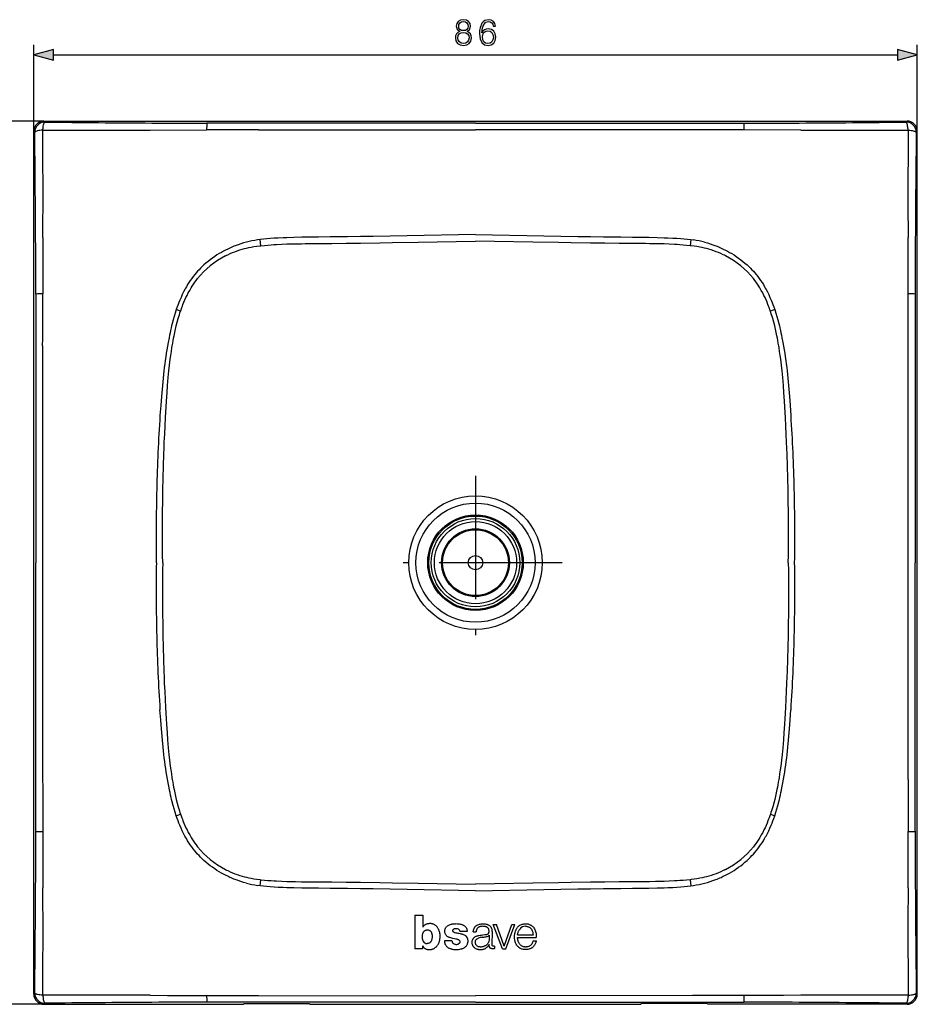
# Model space of a CAD drawing. Extents: x 0 to 420, y 0 to 297.
# Drawn here: x 49 to 136, y 93 to 189 of the extents above; entities that cross this region are included whole.
import ezdxf

# ---------------------------------------------------------------- set-up
doc = ezdxf.new("R2010")
doc.units = 0
doc.linetypes.add('DASHDOT', pattern=[18.5, 12, -3, 0.5, -3])
doc.layers.get('0').update_dxf_attribs({"linetype": 'CONTINUOUS'})

msp = doc.modelspace()

# ---------------------------------------------------------------- linework, layer by layer
at = {"color": 7}
for p, q in [((50.137638, 178.287842), (50.137638, 186.721985)), ((136.132401, 178.287842), (136.132401, 186.721985)), ((52.069489, 185.721985), (134.200546, 185.721985)), ((51.136269, 179.286469), (41.504322, 179.286469)), ((51.136269, 179.286469), (135.133774, 179.286469)), ((51.136269, 179.286469), (51.235298, 179.187439)), ((135.133774, 179.286469), (135.034744, 179.187439)), ((61.480377, 178.404083), (66.970963, 178.432251)), ((72.134697, 179.079727), (66.979523, 179.080536)), ((93.135017, 179.078033), (72.134697, 179.079727)), ((93.135017, 179.078049), (114.135338, 179.079803)), ((114.135338, 179.079803), (119.290436, 179.080811)), ((124.789658, 178.404083), (119.299072, 178.432251)), ((50.236668, 178.188812), (50.137638, 178.287842)), ((50.137638, 94.290344), (50.137638, 178.287842)), ((136.033371, 178.188812), (136.132401, 178.287842)), ((136.132401, 94.290344), (136.132401, 178.287842)), ((72.182465, 167.74884), (71.933899, 167.714447)), ((72.159096, 167.141907), (72.247482, 167.151672)), ((72.247482, 167.151642), (72.182549, 167.748199)), ((79.023422, 167.364975), (79.147827, 167.366333)), ((107.246613, 167.364975), (107.122208, 167.366333)), ((114.087486, 167.748199), (114.022552, 167.151642)), ((114.110939, 167.141907), (114.022552, 167.151672)), ((114.08757, 167.74884), (114.336136, 167.714447)), ((65.959976, 164.512878), (65.809219, 164.332932)), ((120.310059, 164.512878), (120.460815, 164.332932)), ((50.343761, 162.445007), (50.344624, 157.289734)), ((135.92627, 162.445007), (135.925415, 157.289734)), ((64.100876, 161.188751), (64.011276, 160.930054)), ((122.169159, 161.188751), (122.258759, 160.930054)), ((64.434723, 160.787262), (64.011131, 160.930084)), ((64.434746, 160.787262), (64.44725, 160.824036)), ((121.835297, 160.787262), (121.822784, 160.824036)), ((122.258911, 160.930084), (121.835312, 160.787262)), ((50.344624, 157.289734), (50.345959, 136.289093)), ((63.593758, 157.226715), (63.621799, 157.397583)), ((122.676285, 157.226715), (122.648239, 157.397583)), ((135.925415, 157.289734), (135.924072, 136.289093)), ((50.344711, 115.288467), (50.345963, 136.289093)), ((135.925323, 115.288467), (135.924072, 136.289093)), ((50.343948, 110.133133), (50.344711, 115.288467)), ((63.593758, 115.351479), (63.621799, 115.180611)), ((122.676285, 115.351479), (122.648239, 115.180611)), ((135.926086, 110.133133), (135.925323, 115.288467)), ((64.011131, 111.648102), (64.434723, 111.790939)), ((64.100876, 111.38945), (64.011276, 111.648148)), ((64.434746, 111.790939), (64.44725, 111.754158)), ((121.835297, 111.790939), (121.822784, 111.754158)), ((121.835312, 111.790939), (122.258911, 111.648102)), ((122.169159, 111.38945), (122.258759, 111.648148)), ((65.959976, 108.065323), (65.809219, 108.245262)), ((120.310059, 108.065323), (120.460815, 108.245262)), ((72.182465, 104.829346), (71.933899, 104.863739)), ((72.159096, 105.436287), (72.247482, 105.426529)), ((72.182549, 104.830002), (72.247482, 105.426559)), ((79.023422, 105.213219), (79.147827, 105.211853)), ((107.246613, 105.213219), (107.122208, 105.211853)), ((114.110939, 105.436287), (114.022552, 105.426529)), ((114.022552, 105.426559), (114.087486, 104.830002)), ((114.08757, 104.829346), (114.336136, 104.863739)), ((87.221687, 101.965378), (87.221687, 98.698776)), ((87.221687, 101.965378), (87.999504, 101.965378)), ((87.999504, 101.965378), (87.999504, 100.811028)), ((95.774841, 98.698257), (94.864342, 101.058144)), ((94.864342, 101.058144), (95.17659, 101.058144)), ((95.930206, 98.967484), (95.17659, 101.058144)), ((95.930206, 98.967484), (96.669579, 101.058144)), ((96.081779, 98.698257), (96.9664, 101.058144)), ((96.669579, 101.058144), (96.9664, 101.058144)), ((88.461617, 100.537743), (88.456665, 100.537743)), ((92.33477, 100.371193), (91.603859, 100.371193)), ((92.910034, 100.33625), (93.203201, 100.33625)), ((94.45089, 100.021233), (94.45089, 99.51963)), ((94.742447, 100.332016), (94.741104, 99.105911)), ((97.230568, 100.042587), (98.768135, 100.042587)), ((97.230652, 99.800285), (99.045769, 99.800285)), ((87.962112, 98.968895), (87.962112, 98.698776)), ((90.842407, 99.480568), (90.105049, 99.480568)), ((93.104156, 99.389099), (93.135025, 99.389099)), ((94.474487, 99.122307), (94.474655, 99.091141)), ((95.000488, 98.951683), (95.000488, 98.716042)), ((98.749649, 99.47538), (99.041748, 99.47538)), ((87.962112, 98.698776), (87.221687, 98.698776)), ((95.774841, 98.698257), (96.081779, 98.698257)), ((50.236668, 94.389374), (50.137638, 94.290344)), ((72.02948, 94.141212), (93.135017, 94.132591)), ((114.240555, 94.141212), (93.135017, 94.132591)), ((136.033371, 94.389374), (136.132401, 94.290344)), ((51.136269, 93.291718), (41.504322, 93.291718)), ((51.136269, 93.291718), (51.235298, 93.390747)), ((51.136269, 93.291718), (70.518463, 93.291718)), ((72.134697, 93.498466), (66.979523, 93.497665)), ((70.518463, 93.291718), (70.630959, 93.354607)), ((70.630959, 93.354607), (76.941269, 93.354607)), ((93.135017, 93.500153), (72.134697, 93.498466)), ((76.941269, 93.354607), (77.053772, 93.291718)), ((77.053772, 93.291718), (109.216263, 93.291718)), ((93.135017, 93.500153), (114.135338, 93.498383)), ((109.328766, 93.354607), (109.216263, 93.291718)), ((115.639069, 93.354607), (109.328766, 93.354607)), ((114.135338, 93.498383), (119.290436, 93.497391)), ((115.751572, 93.291718), (115.639069, 93.354607)), ((135.133774, 93.291718), (115.751572, 93.291718)), ((135.133774, 93.291718), (135.034744, 93.390747))]:
    msp.add_line(p, q, dxfattribs=at)
at = {"color": 7, "linetype": 'DASHDOT'}
for p, q in [((93.135017, 144.739105), (93.135017, 127.839096)), ((101.585022, 136.289093), (84.685013, 136.289093)), ((93.138153, 99.389099), (93.10051, 99.389099))]:
    msp.add_line(p, q, dxfattribs=at)
at = {"color": 7}
for points in [[(91.595032, 188.008484), (91.417702, 187.907654), (91.285568, 187.765106), (91.202118, 187.587769), (91.174309, 187.386108), (91.226463, 187.083588), (91.382935, 186.850647), (91.629799, 186.70459), (91.960121, 186.652435), (92.286964, 186.70459), (92.533829, 186.850647), (92.6903, 187.080124), (92.745934, 187.386108), (92.714645, 187.587769), (92.634674, 187.765106), (92.499069, 187.907654), (92.325211, 188.008484), (92.572083, 188.22406), (92.655533, 188.526581), (92.606857, 188.780396), (92.467773, 188.978592), (92.248718, 189.107239), (91.960121, 189.152435), (91.668045, 189.107239), (91.44899, 188.978592), (91.309914, 188.780396), (91.264709, 188.526581), (91.344681, 188.22406)], [(91.501144, 188.519623), (91.528961, 188.703903), (91.61937, 188.846466), (91.765411, 188.93338), (91.960121, 188.96817), (92.15136, 188.93338), (92.297394, 188.846466), (92.387802, 188.703903), (92.41909, 188.519623), (92.387802, 188.342285), (92.297394, 188.206696), (92.154831, 188.119751), (91.960121, 188.091949), (91.761932, 188.119751), (91.61937, 188.206696), (91.528961, 188.342285)], [(93.760544, 187.890274), (93.809219, 188.356201), (93.930916, 188.69696), (94.129105, 188.9021), (94.396835, 188.971634), (94.574173, 188.940338), (94.716728, 188.856903), (94.817566, 188.717804), (94.86972, 188.537003), (95.081818, 188.537003), (95.012276, 188.794312), (94.873199, 188.989014), (94.668045, 189.110718), (94.410751, 189.155914), (94.031754, 189.065521), (93.878754, 188.957733), (93.753586, 188.808212), (93.579727, 188.37706), (93.53801, 188.102371), (93.524101, 187.785965), (93.576256, 187.2957), (93.736198, 186.94104), (94.000458, 186.721985), (94.358597, 186.652435), (94.668045, 186.711548), (94.904488, 186.868011), (95.054001, 187.118378), (95.109634, 187.4487), (95.05748, 187.785965), (94.907967, 188.039795), (94.678482, 188.199738), (94.379456, 188.25885), (94.174309, 188.234497), (94.003937, 188.161484), (93.864853, 188.046738)], [(91.410751, 187.37915), (91.445518, 187.601685), (91.553307, 187.768585), (91.727158, 187.869415), (91.960121, 187.907654), (92.189606, 187.869415), (92.359985, 187.768585), (92.471252, 187.605164), (92.509491, 187.39653), (92.467773, 187.167053), (92.356506, 186.989716), (92.182648, 186.874969), (91.960121, 186.836731), (91.737595, 186.874969), (91.563736, 186.989716), (91.44899, 187.160095)], [(93.809219, 187.473022), (93.847466, 187.712952), (93.958733, 187.904175), (94.129105, 188.029358), (94.34816, 188.074554), (94.567215, 188.032837), (94.734116, 187.907654), (94.834946, 187.709473), (94.873199, 187.438263), (94.838425, 187.180954), (94.737595, 186.989716), (94.570694, 186.874969), (94.341202, 186.836731), (94.118675, 186.878448), (93.951782, 187.007111), (93.843987, 187.208771)], [(52.069489, 186.239624), (50.137638, 185.721985), (52.069489, 185.204346)], [(134.200546, 185.204346), (136.132401, 185.721985), (134.200546, 186.239624)]]:
    msp.add_lwpolyline(points, close=True, dxfattribs=at)
for points in [[(51.031471, 178.404144), (50.948795, 178.39856), (50.852867, 178.389893), (50.745342, 178.377045), (50.632153, 178.359253), (50.524246, 178.337021), (50.474491, 178.324432), (50.428326, 178.310913), (50.358673, 178.285797), (50.328762, 178.272339), (50.302536, 178.258331), (50.2738, 178.238953), (50.252731, 178.218903), (50.239815, 178.198456), (50.236668, 178.188812)], [(51.031471, 178.404144), (51.037109, 178.488419), (51.045773, 178.585419), (51.058418, 178.692825), (51.075512, 178.803894), (51.096649, 178.908997), (51.121284, 179.002136), (51.144859, 179.06955), (51.157467, 179.098465), (51.170551, 179.123795), (51.188644, 179.15155), (51.207317, 179.171906), (51.226372, 179.184387), (51.235298, 179.187439)], [(72.02948, 178.438416), (84.689262, 178.441345), (93.135017, 178.445404)], [(114.240555, 178.438416), (101.580772, 178.441345), (93.135017, 178.445404)], [(135.238556, 178.404144), (135.232925, 178.488419), (135.224258, 178.585419), (135.211624, 178.692825), (135.194519, 178.803894), (135.173386, 178.908997), (135.148743, 179.002136), (135.125168, 179.06955), (135.112564, 179.098465), (135.099487, 179.123795), (135.08139, 179.15155), (135.062714, 179.171906), (135.043671, 179.184387), (135.034744, 179.187439)], [(135.238556, 178.404144), (135.321243, 178.39856), (135.417175, 178.389893), (135.524689, 178.377045), (135.637878, 178.359253), (135.745789, 178.337021), (135.795547, 178.324432), (135.841705, 178.310913), (135.911362, 178.285797), (135.941269, 178.272339), (135.967499, 178.258331), (135.996231, 178.238953), (136.017303, 178.218903), (136.030228, 178.198456), (136.033371, 178.188812)], [(75.459862, 167.952637), (74.766006, 167.9328), (74.426468, 167.920914), (73.922958, 167.898621), (73.544937, 167.87706), (73.163528, 167.850037), (72.835907, 167.821777), (72.507957, 167.788147), (72.182465, 167.74884)], [(93.135017, 168.225769), (91.472305, 168.19838), (88.150467, 168.139893), (84.833252, 168.082123), (83.176041, 168.055603), (81.933563, 168.037445), (80.691292, 168.021149), (78.982605, 168.002457), (77.855392, 167.991882), (76.788757, 167.979111), (76.250092, 167.970215), (75.459862, 167.952637)], [(93.135017, 168.225769), (94.797729, 168.19838), (98.119568, 168.139893), (101.436783, 168.082123), (103.093979, 168.055603), (104.336472, 168.037445), (105.578735, 168.021149), (107.28743, 168.002457), (108.414642, 167.991882), (109.481277, 167.979111), (110.019943, 167.970215), (110.810181, 167.952637)], [(110.810181, 167.952637), (111.504028, 167.9328), (111.843567, 167.920914), (112.347076, 167.898621), (112.725098, 167.87706), (113.106506, 167.850037), (113.434128, 167.821777), (113.762077, 167.788147), (114.08757, 167.74884)], [(70.838196, 167.491455), (70.564415, 167.415741), (70.293419, 167.332642), (70.024826, 167.242065), (69.758438, 167.143921), (69.625595, 167.091797), (69.493256, 167.037689), (69.362244, 166.981964), (69.231667, 166.924255), (69.021324, 166.826569), (68.812752, 166.723816), (68.6064, 166.616119), (68.402534, 166.503555), (68.201309, 166.386169), (67.975494, 166.246613), (67.753418, 166.100784), (67.535278, 165.94873), (67.321289, 165.790451), (67.111679, 165.626007), (66.906685, 165.455475), (66.706566, 165.278839), (66.608414, 165.188278), (66.511581, 165.096222), (66.368866, 164.955338), (66.229294, 164.811127), (66.092957, 164.663635), (65.959976, 164.512878)], [(68.795883, 166.159637), (68.907875, 166.216843), (69.02076, 166.272278), (69.249046, 166.37793), (69.480476, 166.476685), (69.714775, 166.568665), (69.95166, 166.653976), (70.19088, 166.732758), (70.432167, 166.805115), (70.644798, 166.863251), (70.858658, 166.916656), (71.073593, 166.965393), (71.289444, 167.009552), (71.433777, 167.036469), (71.578407, 167.061432), (71.868401, 167.105499), (72.159096, 167.141907)], [(72.247482, 167.151672), (72.584763, 167.186127), (72.922379, 167.2164), (73.260307, 167.242767), (73.513947, 167.260132), (73.767731, 167.275589), (74.275696, 167.301193), (74.784103, 167.320511), (75.208023, 167.332489), (75.632095, 167.341339), (76.197624, 167.349167), (76.574654, 167.352478), (77.32856, 167.356232), (78.458694, 167.36055), (79.023422, 167.364975)], [(79.147827, 167.366333), (80.546677, 167.383865), (81.945465, 167.403564), (83.810455, 167.43251), (85.053749, 167.453064), (87.540291, 167.495941), (91.270081, 167.560287), (93.135017, 167.590363)], [(107.122208, 167.366333), (105.723358, 167.383865), (104.32457, 167.403564), (102.459579, 167.43251), (101.216286, 167.453064), (98.729752, 167.495941), (94.999954, 167.560287), (93.135017, 167.590363)], [(114.022552, 167.151672), (113.685272, 167.186127), (113.347656, 167.2164), (113.009727, 167.242767), (112.756088, 167.260132), (112.502304, 167.275589), (111.994339, 167.301193), (111.485931, 167.320511), (111.062012, 167.332489), (110.637939, 167.341339), (110.072411, 167.349167), (109.695381, 167.352478), (108.941483, 167.356232), (107.81134, 167.36055), (107.246613, 167.364975)], [(117.474152, 166.159637), (117.362167, 166.216843), (117.249283, 166.272278), (117.020981, 166.37793), (116.789551, 166.476685), (116.555267, 166.568665), (116.318375, 166.653976), (116.079163, 166.732758), (115.83786, 166.805115), (115.625229, 166.863251), (115.411377, 166.916656), (115.196442, 166.965393), (114.980591, 167.009552), (114.836258, 167.036469), (114.691635, 167.061432), (114.401642, 167.105499), (114.110939, 167.141907)], [(115.431839, 167.491455), (115.705612, 167.415741), (115.976624, 167.332642), (116.245209, 167.242065), (116.511597, 167.143921), (116.64444, 167.091797), (116.776779, 167.037689), (116.907791, 166.981964), (117.038376, 166.924255), (117.248718, 166.826569), (117.457291, 166.723816), (117.663635, 166.616119), (117.867508, 166.503555), (118.068726, 166.386169), (118.29454, 166.246613), (118.516617, 166.100784), (118.734756, 165.94873), (118.948746, 165.790451), (119.158356, 165.626007), (119.363358, 165.455475), (119.563477, 165.278839), (119.661621, 165.188278), (119.758453, 165.096222), (119.901169, 164.955338), (120.040741, 164.811127), (120.177078, 164.663635), (120.310059, 164.512878)], [(65.809219, 164.332932), (65.661613, 164.146286), (65.519119, 163.955231), (65.381638, 163.759979), (65.249115, 163.560806), (65.121483, 163.357956), (64.998688, 163.151733), (64.927322, 163.02652), (64.857666, 162.900253), (64.723457, 162.644836), (64.595947, 162.385986), (64.474998, 162.1241), (64.360428, 161.859482), (64.269775, 161.63736), (64.183289, 161.413727), (64.100876, 161.188751)], [(64.44725, 160.824036), (64.554352, 161.126404), (64.610634, 161.276825), (64.668793, 161.426666), (64.759666, 161.650177), (64.855019, 161.872009), (64.954994, 162.091934), (65.059738, 162.309692), (65.185471, 162.555588), (65.317825, 162.797913), (65.386551, 162.917633), (65.457016, 163.036301), (65.57341, 163.223877), (65.694412, 163.408417), (65.820107, 163.589706), (65.950592, 163.767548), (66.085953, 163.941681)], [(121.822784, 160.824036), (121.715683, 161.126404), (121.659409, 161.276825), (121.601242, 161.426666), (121.510376, 161.650177), (121.415024, 161.872009), (121.315048, 162.091934), (121.210297, 162.309692), (121.084564, 162.555588), (120.952209, 162.797913), (120.883484, 162.917633), (120.813019, 163.036301), (120.696625, 163.223877), (120.575623, 163.408417), (120.449936, 163.589706), (120.319443, 163.767548), (120.184082, 163.941681)], [(120.460815, 164.332932), (120.608414, 164.146286), (120.750916, 163.955231), (120.888397, 163.759979), (121.02092, 163.560806), (121.14856, 163.357956), (121.271347, 163.151733), (121.342712, 163.02652), (121.412369, 162.900253), (121.546585, 162.644836), (121.674088, 162.385986), (121.795029, 162.1241), (121.909607, 161.859482), (122.000259, 161.63736), (122.086746, 161.413727), (122.169159, 161.188751)], [(51.011269, 157.41153), (51.011871, 158.103088), (51.014767, 159.486038), (51.017826, 162.453186)], [(135.258774, 157.41153), (135.258163, 158.103088), (135.255264, 159.486053), (135.252213, 162.453186)], [(64.011276, 160.930054), (63.902687, 160.595428), (63.800758, 160.25766), (63.705143, 159.91745), (63.615631, 159.576187), (63.56226, 159.361176), (63.511166, 159.146667), (63.456749, 158.908295), (63.404839, 158.670898), (63.354782, 158.432526), (63.306755, 158.194763), (63.216087, 157.721405)], [(63.621799, 157.397583), (63.666359, 157.658295), (63.713097, 157.918777), (63.756351, 158.148773), (63.801559, 158.378448), (63.869377, 158.704193), (63.9417, 159.028976), (64.01886, 159.35257), (64.111847, 159.714874), (64.211838, 160.074982), (64.264977, 160.255325), (64.320068, 160.434982), (64.376396, 160.611481), (64.434746, 160.787262)], [(122.648239, 157.397583), (122.603668, 157.658295), (122.556946, 157.918777), (122.513687, 158.148773), (122.468475, 158.378448), (122.400665, 158.704193), (122.328339, 159.028976), (122.251175, 159.35257), (122.158188, 159.714874), (122.058197, 160.074982), (122.005066, 160.255325), (121.949966, 160.434982), (121.893646, 160.611481), (121.835297, 160.787262)], [(122.258759, 160.930054), (122.36734, 160.595428), (122.469284, 160.25766), (122.564896, 159.91745), (122.654404, 159.576187), (122.707779, 159.361176), (122.758865, 159.146667), (122.813278, 158.908295), (122.865204, 158.670898), (122.915253, 158.432526), (122.963287, 158.194763), (123.05394, 157.721405)], [(63.216087, 157.721405), (63.152618, 157.368652), (63.094189, 157.024109), (63.039986, 156.685364), (62.987938, 156.340363), (62.938129, 155.989853), (62.891411, 155.641327), (62.84811, 155.298553), (62.80748, 154.957916), (62.76852, 154.611908), (62.731392, 154.262787), (62.661926, 153.55423), (62.597672, 152.828217), (62.537903, 152.08786), (62.500385, 151.591904), (62.429638, 150.605667)], [(62.971695, 150.381775), (63.03587, 151.478256), (63.069298, 152.026474), (63.123291, 152.848633), (63.174866, 153.551239), (63.205704, 153.934006), (63.238792, 154.316559), (63.268322, 154.63559), (63.299759, 154.954407), (63.361214, 155.524017), (63.394684, 155.808487), (63.430122, 156.092712), (63.480629, 156.471252), (63.535091, 156.849274), (63.593758, 157.226715)], [(123.29834, 150.381775), (123.234161, 151.478256), (123.200745, 152.026474), (123.146744, 152.848633), (123.095169, 153.551239), (123.064331, 153.934006), (123.03125, 154.316559), (123.001709, 154.63559), (122.970276, 154.954407), (122.908829, 155.524017), (122.875351, 155.808487), (122.839905, 156.092712), (122.789398, 156.471252), (122.73494, 156.849274), (122.676285, 157.226715)], [(123.05394, 157.721405), (123.117416, 157.368652), (123.175842, 157.024109), (123.230042, 156.685364), (123.282104, 156.340363), (123.331909, 155.989853), (123.378616, 155.641327), (123.421921, 155.298553), (123.462555, 154.957916), (123.501511, 154.611908), (123.538635, 154.262787), (123.608109, 153.55423), (123.672363, 152.828217), (123.732132, 152.08786), (123.769653, 151.591904), (123.840393, 150.605667)], [(62.692551, 136.289093), (62.684235, 137.012756), (62.677986, 137.736389), (62.67403, 138.422577), (62.672047, 139.108749), (62.672985, 140.166138), (62.678951, 141.22348), (62.690147, 142.280807), (62.706783, 143.338043), (62.731892, 144.512619), (62.764244, 145.687012), (62.804123, 146.86116), (62.826973, 147.448135), (62.851807, 148.035034), (62.888069, 148.817429), (62.928005, 149.599686), (62.971695, 150.381775)], [(123.577484, 136.289093), (123.5858, 137.012756), (123.592056, 137.736389), (123.596008, 138.422577), (123.597992, 139.108749), (123.597046, 140.166138), (123.59108, 141.22348), (123.57988, 142.280807), (123.563248, 143.338043), (123.538147, 144.512619), (123.505783, 145.687012), (123.465912, 146.86116), (123.443069, 147.448135), (123.418228, 148.035034), (123.381973, 148.817429), (123.342026, 149.599686), (123.29834, 150.381775)], [(62.692551, 136.289093), (62.684235, 135.565445), (62.677986, 134.841797), (62.67403, 134.155624), (62.672047, 133.469437), (62.672985, 132.412064), (62.678951, 131.354706), (62.690147, 130.297394), (62.706783, 129.240143), (62.731892, 128.065567), (62.764244, 126.891182), (62.804123, 125.717026), (62.826973, 125.130058), (62.851807, 124.543167), (62.888069, 123.760765), (62.928005, 122.978516), (62.971695, 122.196411)], [(123.577484, 136.289093), (123.5858, 135.565445), (123.592056, 134.841797), (123.596008, 134.155624), (123.597992, 133.469437), (123.597046, 132.412064), (123.59108, 131.354706), (123.57988, 130.297394), (123.563248, 129.240143), (123.538147, 128.065567), (123.505783, 126.891182), (123.465912, 125.717026), (123.443069, 125.130058), (123.418228, 124.543167), (123.381973, 123.760765), (123.342026, 122.978516), (123.29834, 122.196411)], [(63.216087, 114.856796), (63.152618, 115.209541), (63.094189, 115.554092), (63.039986, 115.892838), (62.987938, 116.237839), (62.938129, 116.588341), (62.891411, 116.936874), (62.84811, 117.279633), (62.80748, 117.620277), (62.76852, 117.966286), (62.731392, 118.315399), (62.661926, 119.023972), (62.597672, 119.749969), (62.537903, 120.490334), (62.500385, 120.986282), (62.429638, 121.972519)], [(62.971695, 122.196411), (63.03587, 121.099945), (63.069298, 120.551712), (63.123291, 119.729568), (63.174866, 119.026955), (63.205704, 118.644188), (63.238792, 118.261642), (63.268322, 117.942604), (63.299759, 117.623779), (63.361214, 117.054176), (63.394684, 116.769699), (63.430122, 116.485481), (63.480629, 116.106941), (63.535091, 115.72892), (63.593758, 115.351479)], [(123.29834, 122.196411), (123.234161, 121.099945), (123.200745, 120.551712), (123.146744, 119.729568), (123.095169, 119.026955), (123.064331, 118.644188), (123.03125, 118.261642), (123.001709, 117.942604), (122.970276, 117.623779), (122.908829, 117.054176), (122.875351, 116.769699), (122.839905, 116.485481), (122.789398, 116.106941), (122.73494, 115.72892), (122.676285, 115.351479)], [(123.05394, 114.856796), (123.117416, 115.209541), (123.175842, 115.554092), (123.230042, 115.892838), (123.282104, 116.237839), (123.331909, 116.588341), (123.378616, 116.936874), (123.421921, 117.279633), (123.462555, 117.620277), (123.501511, 117.966286), (123.538635, 118.315399), (123.608109, 119.023972), (123.672363, 119.749969), (123.732132, 120.490334), (123.769653, 120.986282), (123.840393, 121.972519)], [(51.011269, 115.166664), (51.011871, 114.475113), (51.014767, 113.092163), (51.017826, 110.125015)], [(63.621799, 115.180611), (63.666359, 114.919899), (63.713097, 114.659416), (63.756351, 114.429428), (63.801559, 114.199738), (63.869377, 113.874001), (63.9417, 113.549217), (64.01886, 113.225632), (64.111847, 112.863327), (64.211838, 112.50322), (64.264977, 112.322868), (64.320068, 112.143211), (64.376396, 111.966705), (64.434746, 111.790939)], [(122.648239, 115.180611), (122.603668, 114.919899), (122.556946, 114.659416), (122.513687, 114.429428), (122.468475, 114.199738), (122.400665, 113.874001), (122.328339, 113.549217), (122.251175, 113.225632), (122.158188, 112.863327), (122.058197, 112.50322), (122.005066, 112.322868), (121.949966, 112.143211), (121.893646, 111.966705), (121.835297, 111.790939)], [(135.258774, 115.166664), (135.258163, 114.475113), (135.255264, 113.092148), (135.252213, 110.125015)], [(64.011276, 111.648148), (63.902687, 111.982773), (63.800758, 112.320541), (63.705143, 112.660736), (63.615631, 113.002007), (63.56226, 113.21701), (63.511166, 113.431519), (63.456749, 113.669891), (63.404839, 113.907288), (63.354782, 114.145676), (63.306755, 114.383423), (63.216087, 114.856796)], [(122.258759, 111.648148), (122.36734, 111.982773), (122.469284, 112.320541), (122.564896, 112.660736), (122.654404, 113.002007), (122.707779, 113.21701), (122.758865, 113.431519), (122.813278, 113.669891), (122.865204, 113.907288), (122.915253, 114.145676), (122.963287, 114.383423), (123.05394, 114.856796)], [(65.809219, 108.245262), (65.661613, 108.431915), (65.519119, 108.622963), (65.381638, 108.818207), (65.249115, 109.017395), (65.121483, 109.220238), (64.998688, 109.426453), (64.927322, 109.551682), (64.857666, 109.67794), (64.723457, 109.93335), (64.595947, 110.1922), (64.474998, 110.454102), (64.360428, 110.718712), (64.269775, 110.940826), (64.183289, 111.164474), (64.100876, 111.38945)], [(64.44725, 111.754158), (64.554352, 111.451797), (64.610634, 111.301376), (64.668793, 111.151535), (64.759666, 110.928017), (64.855019, 110.706177), (64.954994, 110.486259), (65.059738, 110.268501), (65.185471, 110.022614), (65.317825, 109.780273), (65.386551, 109.660561), (65.457016, 109.541893), (65.57341, 109.354324), (65.694412, 109.169785), (65.820107, 108.988487), (65.950592, 108.810654), (66.085953, 108.63652)], [(121.822784, 111.754158), (121.715683, 111.451797), (121.659409, 111.301376), (121.601242, 111.151535), (121.510376, 110.928017), (121.415024, 110.706177), (121.315048, 110.486259), (121.210297, 110.268501), (121.084564, 110.022614), (120.952209, 109.780273), (120.883484, 109.660561), (120.813019, 109.541893), (120.696625, 109.354324), (120.575623, 109.169785), (120.449936, 108.988487), (120.319443, 108.810654), (120.184082, 108.63652)], [(120.460815, 108.245262), (120.608414, 108.431915), (120.750916, 108.622963), (120.888397, 108.818207), (121.02092, 109.017395), (121.14856, 109.220238), (121.271347, 109.426453), (121.342712, 109.551682), (121.412369, 109.67794), (121.546585, 109.93335), (121.674088, 110.1922), (121.795029, 110.454102), (121.909607, 110.718712), (122.000259, 110.940826), (122.086746, 111.164474), (122.169159, 111.38945)], [(70.838196, 105.086739), (70.564415, 105.162453), (70.293419, 105.245552), (70.024826, 105.336121), (69.758438, 105.434273), (69.625595, 105.486404), (69.493256, 105.540504), (69.362244, 105.59623), (69.231667, 105.653946), (69.021324, 105.751625), (68.812752, 105.854385), (68.6064, 105.962082), (68.402534, 106.074638), (68.201309, 106.192024), (67.975494, 106.331589), (67.753418, 106.477417), (67.535278, 106.629471), (67.321289, 106.787743), (67.111679, 106.952179), (66.906685, 107.122726), (66.706566, 107.299347), (66.608414, 107.389915), (66.511581, 107.481979), (66.368866, 107.622856), (66.229294, 107.767059), (66.092957, 107.914551), (65.959976, 108.065323)], [(115.431839, 105.086739), (115.705612, 105.162453), (115.976624, 105.245552), (116.245209, 105.336121), (116.511597, 105.434273), (116.64444, 105.486404), (116.776779, 105.540504), (116.907791, 105.59623), (117.038376, 105.653946), (117.248718, 105.751625), (117.457291, 105.854385), (117.663635, 105.962082), (117.867508, 106.074638), (118.068726, 106.192024), (118.29454, 106.331589), (118.516617, 106.477417), (118.734756, 106.629471), (118.948746, 106.787743), (119.158356, 106.952179), (119.363358, 107.122726), (119.563477, 107.299347), (119.661621, 107.389915), (119.758453, 107.481979), (119.901169, 107.622856), (120.040741, 107.767059), (120.177078, 107.914551), (120.310059, 108.065323)], [(68.795883, 106.418556), (68.907875, 106.361351), (69.02076, 106.305908), (69.249046, 106.200272), (69.480476, 106.101517), (69.714775, 106.009537), (69.95166, 105.924217), (70.19088, 105.845436), (70.432167, 105.773079), (70.644798, 105.714935), (70.858658, 105.661537), (71.073593, 105.612801), (71.289444, 105.568649), (71.433777, 105.541718), (71.578407, 105.516762), (71.868401, 105.472702), (72.159096, 105.436287)], [(117.474152, 106.418556), (117.362167, 106.361351), (117.249283, 106.305908), (117.020981, 106.200272), (116.789551, 106.101517), (116.555267, 106.009537), (116.318375, 105.924217), (116.079163, 105.845436), (115.83786, 105.773079), (115.625229, 105.714935), (115.411377, 105.661537), (115.196442, 105.612801), (114.980591, 105.568649), (114.836258, 105.541718), (114.691635, 105.516762), (114.401642, 105.472702), (114.110939, 105.436287)], [(75.459862, 104.625549), (74.766006, 104.645386), (74.426468, 104.65728), (73.922958, 104.679565), (73.544937, 104.701141), (73.163528, 104.728165), (72.835907, 104.756409), (72.507957, 104.790039), (72.182465, 104.829346)], [(72.247482, 105.426529), (72.584763, 105.392075), (72.922379, 105.361801), (73.260307, 105.335434), (73.513947, 105.318054), (73.767731, 105.302605), (74.275696, 105.277008), (74.784103, 105.257683), (75.208023, 105.245697), (75.632095, 105.236862), (76.197624, 105.229027), (76.574654, 105.225723), (77.32856, 105.22197), (78.458694, 105.217644), (79.023422, 105.213219)], [(93.135017, 104.352417), (91.472305, 104.379814), (88.150467, 104.438309), (84.833252, 104.496078), (83.176048, 104.522583), (81.933563, 104.540749), (80.691299, 104.557045), (78.982605, 104.575737), (77.855392, 104.586304), (76.788757, 104.599091), (76.250092, 104.607979), (75.459862, 104.625549)], [(79.147827, 105.211853), (80.546677, 105.194328), (81.945465, 105.174629), (83.810455, 105.145683), (85.053749, 105.125122), (87.540291, 105.082253), (91.270081, 105.017906), (93.135017, 104.987823)], [(107.122208, 105.211853), (105.723358, 105.194328), (104.32457, 105.174629), (102.459579, 105.145683), (101.216286, 105.125122), (98.729752, 105.082253), (94.999954, 105.017906), (93.135017, 104.987823)], [(93.135017, 104.352417), (94.797729, 104.379814), (98.119568, 104.438309), (101.436783, 104.496078), (103.093979, 104.522583), (104.336472, 104.540749), (105.578735, 104.557045), (107.28743, 104.575737), (108.414642, 104.586304), (109.481277, 104.599091), (110.019943, 104.607979), (110.810181, 104.625549)], [(114.022552, 105.426529), (113.685272, 105.392075), (113.347656, 105.361801), (113.009727, 105.335434), (112.756088, 105.318054), (112.502304, 105.302605), (111.994339, 105.277008), (111.485931, 105.257683), (111.062012, 105.245697), (110.637939, 105.236862), (110.072411, 105.229027), (109.695381, 105.225723), (108.941483, 105.22197), (107.81134, 105.217644), (107.246613, 105.213219)], [(110.810181, 104.625549), (111.504028, 104.645386), (111.843567, 104.65728), (112.347076, 104.679565), (112.725098, 104.701141), (113.106506, 104.728172), (113.434128, 104.756409), (113.762077, 104.790039), (114.08757, 104.829346)], [(88.546539, 101.135735), (88.491791, 101.126762), (88.434288, 101.114449), (88.392143, 101.102661), (88.353134, 101.088539), (88.31459, 101.071091), (88.27655, 101.05072), (88.226974, 101.0205), (88.180748, 100.989494), (88.137619, 100.958115), (88.09816, 100.925995), (88.06575, 100.895493), (88.034515, 100.860718), (88.022018, 100.844368), (87.999504, 100.811028)], [(89.182335, 101.016136), (89.143562, 101.040306), (89.104477, 101.06221), (89.051575, 101.087387), (88.996918, 101.107841), (88.94014, 101.123764), (88.87561, 101.136551), (88.810898, 101.14463), (88.746063, 101.148376), (88.6996, 101.148529), (88.652649, 101.146667), (88.599907, 101.142326), (88.546539, 101.135735)], [(89.582962, 100.516541), (89.552551, 100.581894), (89.517563, 100.646156), (89.478607, 100.709198), (89.435806, 100.771317), (89.388947, 100.832199), (89.357941, 100.868347), (89.325485, 100.902435), (89.292999, 100.932877), (89.258713, 100.96154), (89.221497, 100.989456), (89.182335, 101.016136)], [(90.842407, 99.480568), (90.850296, 99.428192), (90.855339, 99.402611), (90.865509, 99.364929), (90.875824, 99.337166), (90.888847, 99.31012), (90.907532, 99.280441), (90.929886, 99.253136), (90.955307, 99.228706), (90.988083, 99.204224), (91.023712, 99.183739), (91.061226, 99.16716), (91.110046, 99.15107), (91.16011, 99.138885), (91.210922, 99.130455), (91.262268, 99.127083), (91.319336, 99.129974), (91.374313, 99.138794), (91.429871, 99.152985), (91.4561, 99.161896), (91.481583, 99.172714), (91.505898, 99.185806), (91.528748, 99.201157), (91.561569, 99.228355), (91.576813, 99.243256), (91.590988, 99.259117), (91.607651, 99.283035), (91.61998, 99.309418), (91.62886, 99.340126), (91.633896, 99.371674), (91.6353, 99.396942), (91.633209, 99.42218), (91.623611, 99.455963), (91.606705, 99.487213), (91.583679, 99.513809), (91.559219, 99.533669), (91.532379, 99.550545), (91.504303, 99.564957), (91.461128, 99.583054), (91.431931, 99.593361), (91.372124, 99.611282), (91.326897, 99.623177), (91.235962, 99.645081), (91.100525, 99.674355), (90.919571, 99.711861), (90.829407, 99.732117), (90.729866, 99.757446), (90.631569, 99.787086), (90.575485, 99.806778), (90.520279, 99.828941), (90.481018, 99.847092), (90.442863, 99.867317), (90.393143, 99.898727), (90.346603, 99.934845), (90.304207, 99.975418), (90.2677, 100.019066), (90.236221, 100.066536), (90.209854, 100.116844), (90.18663, 100.174103), (90.168968, 100.233017), (90.156548, 100.293205), (90.14904, 100.354401), (90.146439, 100.429039), (90.148026, 100.465874), (90.151688, 100.502235), (90.159927, 100.550003), (90.172089, 100.597061), (90.188171, 100.643509), (90.202698, 100.677895), (90.219208, 100.711716), (90.248978, 100.763321), (90.283463, 100.812057), (90.322754, 100.856812), (90.346466, 100.879387), (90.371613, 100.900467), (90.425217, 100.938354), (90.481712, 100.971786), (90.539711, 101.002686), (90.608871, 101.035599), (90.680023, 101.064026), (90.753082, 101.087204), (90.827698, 101.104897), (90.878067, 101.113838), (90.979645, 101.126282), (91.127319, 101.138306), (91.191795, 101.141945), (91.25827, 101.143791), (91.351395, 101.142502), (91.44442, 101.136391), (91.536942, 101.125191), (91.639214, 101.106377), (91.739853, 101.080505), (91.789536, 101.064705), (91.838509, 101.046913), (91.886307, 101.027222), (91.933174, 101.00544), (91.972397, 100.985123), (92.009506, 100.963791), (92.055534, 100.932999), (92.098961, 100.897667), (92.140823, 100.856979), (92.182564, 100.809547), (92.220108, 100.757629), (92.250671, 100.702736), (92.264267, 100.672188), (92.27597, 100.641953), (92.292305, 100.592468), (92.30719, 100.540451), (92.320862, 100.483635), (92.33017, 100.423149), (92.33477, 100.371193)], [(92.910034, 100.33625), (92.922867, 100.424042), (92.930519, 100.468582), (92.944832, 100.535004), (92.958397, 100.583504), (92.974655, 100.630478), (92.998001, 100.686447), (93.024582, 100.74102), (93.039795, 100.767998), (93.056244, 100.793579), (93.08036, 100.825386), (93.097961, 100.845551), (93.136139, 100.885025)], [(93.136139, 100.885025), (93.18441, 100.928452), (93.208633, 100.948555), (93.246552, 100.976273), (93.2771, 100.9953), (93.309563, 101.012894), (93.376419, 101.043274), (93.444794, 101.068436), (93.515266, 101.089119), (93.602196, 101.108223), (93.688065, 101.120903), (93.773468, 101.128052), (93.860344, 101.130493), (93.949379, 101.128174), (94.023239, 101.121513), (94.069092, 101.114746), (94.165085, 101.097282), (94.229607, 101.084442), (94.26049, 101.076973), (94.305756, 101.063141), (94.339615, 101.050064), (94.373543, 101.034615), (94.437698, 100.999207), (94.49836, 100.957626), (94.526962, 100.93457), (94.554115, 100.909966), (94.587639, 100.874725), (94.617691, 100.836739), (94.64402, 100.796173), (94.66066, 100.765602), (94.675476, 100.734016), (94.689468, 100.698982), (94.701462, 100.663208), (94.719177, 100.593033), (94.726753, 100.549927), (94.732323, 100.506554), (94.737305, 100.448471), (94.742447, 100.332016)], [(93.136154, 99.886009), (93.205078, 99.917641), (93.239456, 99.931786), (93.293427, 99.950897), (93.347916, 99.966988), (93.40303, 99.980858), (93.458496, 99.993217), (93.590759, 100.018112), (93.726685, 100.038445), (93.864609, 100.055313), (94.046181, 100.075302), (94.134964, 100.086502), (94.201462, 100.096924), (94.234482, 100.103531), (94.283104, 100.11705), (94.308884, 100.126999), (94.333771, 100.139183), (94.353775, 100.151459), (94.372307, 100.165627), (94.399475, 100.193954), (94.420944, 100.226814), (94.430321, 100.246727), (94.437706, 100.267448), (94.444916, 100.297302), (94.449188, 100.327621), (94.451477, 100.358276), (94.452431, 100.38781), (94.451218, 100.444786), (94.444969, 100.50457), (94.438797, 100.538231), (94.430389, 100.571365), (94.421661, 100.597969), (94.411194, 100.623917), (94.392319, 100.660805), (94.369354, 100.695465), (94.342468, 100.727425), (94.309296, 100.758568), (94.272552, 100.78582), (94.233131, 100.809097), (94.199539, 100.825203), (94.165489, 100.838631), (94.131165, 100.849564), (94.096283, 100.858421), (94.023865, 100.871651), (93.937241, 100.881233), (93.850769, 100.885147), (93.764221, 100.882858), (93.720833, 100.878983), (93.677505, 100.873039), (93.639664, 100.865982), (93.602158, 100.857071), (93.552917, 100.842117), (93.505013, 100.823448), (93.458954, 100.800888), (93.406509, 100.768234), (93.382133, 100.749794), (93.359169, 100.72995), (93.327515, 100.697525), (93.299339, 100.661926), (93.274757, 100.623337), (93.254044, 100.582199), (93.239067, 100.543564), (93.227409, 100.50322), (93.21627, 100.44754), (93.210983, 100.410088), (93.203201, 100.33625)], [(99.041748, 99.47538), (99.026535, 99.405907), (99.004593, 99.323959), (98.9785, 99.248596), (98.947723, 99.176193), (98.911407, 99.106239), (98.869492, 99.03949), (98.820915, 98.974136), (98.767502, 98.912392), (98.709381, 98.854858), (98.650757, 98.806107), (98.61985, 98.783997), (98.587791, 98.763588), (98.55455, 98.744926), (98.520226, 98.727997), (98.452354, 98.700073), (98.382446, 98.677116), (98.311417, 98.65834), (98.239502, 98.643486), (98.166786, 98.632523), (98.093521, 98.625435), (98.001152, 98.622169), (97.908554, 98.625458), (97.816521, 98.635605), (97.725853, 98.652931), (97.646912, 98.674652), (97.570076, 98.702866), (97.532837, 98.719574), (97.496582, 98.738098), (97.462143, 98.75798), (97.428688, 98.779526), (97.36467, 98.827003), (97.304596, 98.879272), (97.248665, 98.935455), (97.194939, 98.998001), (97.146172, 99.064606), (97.102791, 99.134743), (97.065163, 99.207817), (97.031845, 99.287476), (97.004539, 99.369423), (96.982628, 99.452843), (96.969894, 99.512764), (96.959137, 99.573082), (96.940613, 99.70787), (96.931702, 99.812447), (96.929588, 99.864922), (96.929329, 99.917442), (96.932175, 99.98745), (96.939087, 100.057213), (96.950363, 100.126343), (96.965881, 100.196548), (96.985229, 100.270142), (97.028214, 100.412056), (97.061279, 100.505264), (97.079651, 100.5513), (97.099586, 100.596703), (97.121399, 100.641205), (97.145432, 100.684525), (97.18544, 100.745636), (97.231506, 100.803627), (97.282715, 100.857307), (97.337921, 100.905678), (97.399384, 100.950729), (97.464417, 100.990662), (97.532318, 101.025536), (97.602531, 101.055481), (97.681381, 101.08284), (97.76226, 101.104912), (97.844589, 101.121513), (97.927734, 101.13221), (97.974632, 101.135475), (98.021317, 101.136681), (98.066391, 101.135803), (98.111137, 101.132851), (98.156265, 101.127686), (98.201279, 101.120346), (98.246216, 101.110909), (98.290985, 101.09951), (98.371361, 101.074501), (98.450684, 101.043968), (98.491844, 101.025177), (98.531754, 101.004387), (98.565521, 100.984367), (98.597992, 100.962616), (98.630966, 100.937744), (98.66256, 100.911079), (98.692787, 100.882713), (98.721489, 100.852928), (98.77433, 100.789696), (98.822075, 100.722717), (98.871902, 100.641251), (98.915573, 100.555321), (98.952858, 100.465935), (98.983704, 100.374725), (99.008408, 100.282776), (99.026947, 100.193047), (99.04071, 100.103195), (99.047653, 100.043045), (99.052734, 99.98246), (99.055283, 99.921432), (99.05365, 99.860611), (99.045769, 99.800285)], [(98.004807, 100.894341), (98.06871, 100.889702), (98.131104, 100.879005), (98.191772, 100.863411), (98.251221, 100.843636), (98.309921, 100.819908), (98.36763, 100.791954), (98.423004, 100.758858), (98.473396, 100.720314), (98.519241, 100.675697), (98.561707, 100.625336)], [(87.972725, 99.881744), (87.973427, 99.945168), (87.976807, 100.006088), (87.981346, 100.049355), (87.987839, 100.091415), (88.00235, 100.155952), (88.022713, 100.219788), (88.035286, 100.25148), (88.049576, 100.282761), (88.070053, 100.320709)], [(88.056145, 99.43998), (88.037018, 99.481476), (88.021484, 99.523994), (88.010086, 99.5625), (88.000626, 99.601326), (87.991173, 99.649849), (87.983948, 99.698639), (87.975693, 99.788521), (87.972725, 99.881744)], [(88.070053, 100.320709), (88.085999, 100.345894), (88.103867, 100.370552), (88.131042, 100.402275), (88.162186, 100.431953), (88.196671, 100.458672), (88.237511, 100.484245), (88.279633, 100.505104), (88.323135, 100.521332), (88.367935, 100.5327), (88.416046, 100.537888), (88.456665, 100.537743)], [(88.461617, 100.537758), (88.517776, 100.535309), (88.543823, 100.531723), (88.583565, 100.522408), (88.621338, 100.509239), (88.656334, 100.492096), (88.68972, 100.47081), (88.713058, 100.453056), (88.735214, 100.433739), (88.775986, 100.390541), (88.79496, 100.366104), (88.812317, 100.340439), (88.827957, 100.313637), (88.841927, 100.285675), (88.865402, 100.226494), (88.879723, 100.180527), (88.891655, 100.134079), (88.901474, 100.087135), (88.909218, 100.040428), (88.914635, 99.995491), (88.917854, 99.951538), (88.918976, 99.90831), (88.918121, 99.865303), (88.910851, 99.779388), (88.89624, 99.689667), (88.884979, 99.637863), (88.872047, 99.587463), (88.859779, 99.546562), (88.845566, 99.505913), (88.820396, 99.448349), (88.805115, 99.420387), (88.787971, 99.393562), (88.769821, 99.369125), (88.749939, 99.34594), (88.71447, 99.311798), (88.675476, 99.282372), (88.633484, 99.258018), (88.588951, 99.238953), (88.542267, 99.225296), (88.488678, 99.216507), (88.433304, 99.213791)], [(89.567604, 99.260162), (89.590195, 99.314552), (89.610329, 99.372841), (89.625153, 99.424576), (89.637985, 99.477638), (89.652954, 99.550484), (89.666496, 99.62606), (89.678131, 99.702286), (89.686966, 99.777794), (89.691391, 99.833923), (89.693649, 99.887894)], [(89.693649, 99.887894), (89.692581, 99.980621), (89.685524, 100.075951), (89.673126, 100.172707), (89.655945, 100.270653), (89.636452, 100.356194), (89.612167, 100.438866), (89.582962, 100.516541)], [(91.069679, 100.287094), (91.026123, 100.311081), (91.004929, 100.325905), (90.984604, 100.342667), (90.965698, 100.361427), (90.948975, 100.382332), (90.934998, 100.406746), (90.925949, 100.433594), (90.922623, 100.461205), (90.924561, 100.487572), (90.930527, 100.512642), (90.939766, 100.536148), (90.951996, 100.556763), (90.968033, 100.575058), (90.987518, 100.590561)], [(91.448044, 100.183037), (91.350319, 100.203949), (91.252975, 100.229515), (91.168945, 100.252113), (91.126999, 100.264854), (91.09729, 100.275398), (91.069679, 100.287094)], [(92.184784, 99.94735), (92.155121, 99.969238), (92.123375, 99.989723), (92.055054, 100.027405), (91.981972, 100.061531), (91.945496, 100.076263), (91.908592, 100.08902), (91.858208, 100.103035), (91.824829, 100.110619), (91.756378, 100.123993), (91.667267, 100.1418), (91.503296, 100.173126), (91.448044, 100.183037)], [(91.54612, 100.548698), (91.564255, 100.525726), (91.578964, 100.500496), (91.590012, 100.473442), (91.595787, 100.45224), (91.601654, 100.410988), (91.603859, 100.371193)], [(93.13623, 98.737846), (93.082817, 98.770958), (93.056992, 98.788811), (93.020264, 98.818123), (92.994431, 98.842133), (92.970421, 98.867371), (92.947563, 98.894341), (92.925949, 98.922783), (92.90596, 98.952454), (92.888115, 98.983208), (92.872955, 99.01416), (92.859924, 99.04599), (92.848663, 99.07901), (92.83905, 99.112686), (92.823914, 99.181473), (92.814224, 99.252678), (92.811714, 99.319427), (92.815704, 99.386215), (92.825104, 99.45752), (92.839218, 99.525497), (92.848862, 99.558891), (92.860573, 99.591621), (92.879837, 99.634163), (92.902908, 99.674934), (92.928879, 99.713951), (92.950439, 99.742058), (92.973587, 99.768127), (92.9991, 99.792816), (93.026703, 99.816177), (93.061508, 99.841919), (93.0858, 99.857574), (93.136154, 99.886009)], [(93.13623, 99.508179), (93.162994, 99.55526), (93.177536, 99.576385), (93.20285, 99.605324), (93.225433, 99.625847), (93.250732, 99.645805), (93.30217, 99.680862), (93.355919, 99.710716), (93.411652, 99.735275)], [(94.138779, 99.873573), (94.225647, 99.887909), (94.267059, 99.895988), (94.30954, 99.906143), (94.355255, 99.920792), (94.378075, 99.930878), (94.398758, 99.942841), (94.413574, 99.953964), (94.426666, 99.966621), (94.435669, 99.977821), (94.443031, 99.990158), (94.446907, 99.999908), (94.45089, 100.021233)], [(97.230568, 100.042587), (97.24855, 100.158493), (97.25856, 100.212357), (97.276741, 100.289726), (97.294189, 100.345764), (97.316551, 100.401794), (97.344437, 100.458374), (97.376633, 100.513466), (97.412605, 100.566765), (97.451485, 100.617828)], [(97.378159, 99.233398), (97.356445, 99.2714), (97.336716, 99.310394), (97.318939, 99.350334), (97.303047, 99.391243), (97.276352, 99.476265), (97.255722, 99.565071), (97.24231, 99.645287), (97.233978, 99.729927), (97.230652, 99.800285)], [(87.962112, 98.968895), (88.052475, 98.872276), (88.092499, 98.828812), (88.113739, 98.807335), (88.147263, 98.776421), (88.173553, 98.755051), (88.200851, 98.735718), (88.22905, 98.718575), (88.258636, 98.703087), (88.321045, 98.676308), (88.384903, 98.654732), (88.447906, 98.638382), (88.51207, 98.62722)], [(88.51207, 98.62722), (88.56015, 98.622658), (88.606201, 98.620995), (88.654266, 98.621719), (88.703293, 98.624535), (88.77005, 98.631424), (88.837814, 98.641769), (88.891312, 98.652359), (88.944923, 98.665665), (88.990685, 98.679939), (89.035263, 98.697212), (89.098648, 98.728027), (89.159355, 98.764267)], [(89.159355, 98.764267), (89.220459, 98.806732), (89.281349, 98.853821), (89.338608, 98.904076), (89.364304, 98.929985), (89.38765, 98.956482), (89.406326, 98.980408)], [(90.105049, 99.480568), (90.115364, 99.378128), (90.122696, 99.327301), (90.138367, 99.253464), (90.148697, 99.217484), (90.161179, 99.18119), (90.175995, 99.144913), (90.192825, 99.109909), (90.212143, 99.075272), (90.232895, 99.042641), (90.275742, 98.985054), (90.323814, 98.930809), (90.375877, 98.881409), (90.43145, 98.837982), (90.486588, 98.802856), (90.546082, 98.771317), (90.611977, 98.741623), (90.681259, 98.714912), (90.732079, 98.697937), (90.784439, 98.682671), (90.83783, 98.669281), (90.891785, 98.657845), (90.999443, 98.640778), (91.074631, 98.632996), (91.149185, 98.628365)], [(91.895012, 98.735451), (91.962997, 98.766861), (92.029938, 98.803757), (92.095024, 98.84539), (92.154831, 98.890381), (92.182877, 98.914864), (92.208984, 98.940475), (92.233215, 98.967186), (92.25605, 98.995155), (92.299103, 99.055351), (92.327766, 99.103119), (92.351379, 99.152199), (92.364685, 99.187958), (92.372276, 99.212776), (92.385178, 99.264709)], [(92.385178, 99.264709), (92.401466, 99.347511), (92.407845, 99.390251), (92.412811, 99.450645), (92.41066, 99.511223), (92.40184, 99.571815), (92.387207, 99.633202)], [(93.90625, 98.90979), (93.835526, 98.891838), (93.763626, 98.8787), (93.690865, 98.870918), (93.617371, 98.869545), (93.580505, 98.871613), (93.543739, 98.875671), (93.484268, 98.886772), (93.427505, 98.903275), (93.374008, 98.925224), (93.3237, 98.952728), (93.276413, 98.985855), (93.232689, 99.024391), (93.194626, 99.066803), (93.172409, 99.097633), (93.159256, 99.119308), (93.136261, 99.164734)], [(93.893173, 98.657646), (93.930534, 98.667068), (93.968178, 98.678383), (94.005966, 98.691864), (94.043442, 98.707565), (94.093376, 98.732246), (94.140152, 98.759789), (94.183792, 98.790329), (94.215012, 98.815399), (94.245285, 98.842079), (94.302193, 98.896149), (94.335999, 98.932213), (94.356026, 98.956505), (94.394058, 99.007553), (94.437988, 99.066055), (94.474487, 99.122307)], [(94.45089, 99.51963), (94.43399, 99.440926), (94.424034, 99.401466), (94.405762, 99.343414), (94.388809, 99.301773), (94.36882, 99.262184), (94.337158, 99.211395), (94.30088, 99.163696), (94.260773, 99.119362), (94.228477, 99.088371), (94.194397, 99.059311), (94.161118, 99.033936), (94.128075, 99.011253), (94.093063, 98.98967), (94.057777, 98.970192), (94.023392, 98.953323), (93.986755, 98.937538), (93.947525, 98.922928), (93.90625, 98.90979)], [(95.000488, 98.716042), (94.953339, 98.706665), (94.894684, 98.699799), (94.840668, 98.69725), (94.792389, 98.697189), (94.744186, 98.700157), (94.711716, 98.70459), (94.679718, 98.71154), (94.64135, 98.724304), (94.605217, 98.742378), (94.572174, 98.766418), (94.54393, 98.7957), (94.521759, 98.829422), (94.505524, 98.866318), (94.495911, 98.897209), (94.488678, 98.928452), (94.481522, 98.974297), (94.477463, 99.020859), (94.474655, 99.091141)], [(94.81881, 98.956696), (94.794525, 98.971977), (94.774216, 98.992043), (94.758438, 99.015915), (94.749275, 99.038033), (94.745171, 99.053879), (94.741524, 99.086815), (94.741104, 99.105911)], [(95.000488, 98.951683), (94.957512, 98.945808), (94.933449, 98.942657), (94.90065, 98.940582), (94.867691, 98.942963), (94.836258, 98.949905), (94.81881, 98.956696)], [(97.849861, 98.887383), (97.792862, 98.903442), (97.735062, 98.924561), (97.67717, 98.949516), (97.622345, 98.977509), (97.571396, 99.010368), (97.525276, 99.048973), (97.483246, 99.092346), (97.444916, 99.137901), (97.410172, 99.18438), (97.378159, 99.233398)], [(98.638641, 99.20047), (98.611259, 99.160614), (98.58242, 99.122726), (98.552246, 99.087402), (98.520187, 99.054237), (98.475967, 99.014816), (98.430283, 98.980682), (98.383194, 98.951553), (98.333633, 98.926804), (98.279922, 98.906296), (98.221481, 98.890472), (98.175018, 98.881828), (98.128632, 98.876076), (98.080544, 98.872452), (98.031967, 98.870621), (97.983711, 98.870758), (97.936768, 98.873413), (97.893288, 98.878815), (97.849861, 98.887383)], [(91.149185, 98.628365), (91.26709, 98.626823), (91.38179, 98.63163), (91.495422, 98.641914), (91.610123, 98.657646), (91.707565, 98.67659), (91.759079, 98.689407), (91.80983, 98.704323), (91.852837, 98.718994), (91.895012, 98.735451)], [(93.13623, 98.737846), (93.19754, 98.707947), (93.227631, 98.694717), (93.273788, 98.677505), (93.310539, 98.666458), (93.349258, 98.656868), (93.394257, 98.647835), (93.4394, 98.640717), (93.490974, 98.634682), (93.542603, 98.630745), (93.640182, 98.628708), (93.739052, 98.633728), (93.816948, 98.643074), (93.893173, 98.657646)], [(51.031471, 94.174057), (50.948795, 94.179634), (50.852867, 94.188301), (50.745342, 94.201157), (50.632153, 94.218933), (50.524246, 94.241173), (50.474491, 94.253769), (50.428326, 94.267273), (50.358673, 94.292389), (50.328762, 94.305862), (50.302536, 94.319862), (50.2738, 94.339249), (50.252731, 94.359283), (50.239815, 94.37973), (50.236668, 94.389374)], [(51.031471, 94.174057), (51.037109, 94.089775), (51.045773, 93.992775), (51.058418, 93.885368), (51.075512, 93.774307), (51.096649, 93.669189), (51.121284, 93.57605), (51.144859, 93.508636), (51.157467, 93.479729), (51.170551, 93.454399), (51.188644, 93.426651), (51.207317, 93.406296), (51.226372, 93.393799), (51.235298, 93.390747)], [(61.480164, 94.173523), (63.149529, 94.163948), (64.806473, 94.154739), (65.896858, 94.150734), (66.970947, 94.149139)], [(66.970947, 94.149139), (69.039307, 94.147575), (71.023201, 94.142586), (72.02948, 94.141212)], [(119.299088, 94.149139), (117.230728, 94.147575), (115.246841, 94.142586), (114.240555, 94.141212)], [(124.789871, 94.173523), (123.120514, 94.163948), (121.463562, 94.154739), (120.373184, 94.150734), (119.299088, 94.149139)], [(135.238556, 94.174057), (135.232925, 94.089775), (135.224258, 93.992775), (135.211624, 93.885368), (135.194519, 93.774307), (135.173386, 93.669189), (135.148743, 93.57605), (135.125168, 93.508636), (135.112564, 93.479729), (135.099487, 93.454399), (135.08139, 93.426651), (135.062714, 93.406296), (135.043671, 93.393799), (135.034744, 93.390747)], [(135.238556, 94.174057), (135.321243, 94.179634), (135.417175, 94.188301), (135.524689, 94.201157), (135.637878, 94.218933), (135.745789, 94.241173), (135.795547, 94.253769), (135.841705, 94.267273), (135.911362, 94.292389), (135.941269, 94.305862), (135.967499, 94.319862), (135.996231, 94.339249), (136.017303, 94.359283), (136.030228, 94.37973), (136.033371, 94.389374)]]:
    msp.add_lwpolyline(points, dxfattribs=at)
for radius in [6.5, 5.8, 4.65, 4.54209, 4.3, 4, 3.3, 3.199954, 0.7]:
    msp.add_circle((93.135017, 136.289093), radius, dxfattribs=at)
for centre, radius, start, end in [((51.135651, 178.288452), 0.99797, 89.964684, 180.035334), ((135.134384, 178.288452), 0.99797, 359.964665, 90.035315), ((51.238651, 178.185455), 1.002034, 90.191863, 179.808131), ((-1249.940796, 172.324829), 1300.986103, 359.807557, 0.267732), ((56.299759, 1507.504517), 1329.110636, 269.772894, 270.223331), ((71.935661, 1928.282471), 1749.217032, 269.321944, 269.663064), ((67.365829, 1228.534302), 1049.453808, 269.687892, 269.978906), ((70.524666, -748.229736), 926.66907, 89.906955, 90.219723), ((84.370918, 178.571671), 17.399644, 178.324054, 180.459079), ((115.745377, -748.229858), 926.669094, 89.780275, 90.093043), ((118.768661, 1321.553955), 1142.473109, 270.026164, 270.293498), ((101.899117, 178.571671), 17.399643, 359.540916, 1.675945), ((114.109993, 1955.286865), 1776.222367, 270.339055, 270.674984), ((129.970276, 1507.504395), 1329.110569, 269.776671, 270.227108), ((135.031387, 178.185455), 1.002034, 0.191864, 89.808136), ((1436.210938, 172.324829), 1300.986098, 179.732275, 180.192442), ((-1504.016479, 159.078674), 1554.370387, 0.320599, 0.704438), ((1690.286621, 159.078674), 1554.370387, 179.295567, 179.679396), ((-1133.548096, 161.959946), 1183.891905, 0.023475, 0.281482), ((1131.506958, 161.083588), 1080.490163, 179.635614, 179.927373), ((-945.236877, 161.083588), 1080.490204, 0.072626, 0.364384), ((1319.818237, 161.959946), 1183.891905, 179.718519, 179.976523), ((73.404831, 157.684265), 10.137476, 98.34299, 104.665962), ((112.865204, 157.684265), 10.137476, 75.334036, 81.657008), ((72.712143, 158.605881), 8.508103, 117.404586, 141.156992), ((113.557892, 158.605881), 8.508103, 38.843009, 62.595412), ((50.867218, 143.082565), 19.370335, 89.563984, 91.548031), ((135.402817, 143.08255), 19.370337, 88.451967, 90.436014), ((40142.242188, 150.20491), 40091.234052, 179.989705, 180.019885), ((-39955.972656, 150.20491), 40091.231181, 359.980112, 0.010299), ((214.948914, 140.16391), 152.876916, 176.083534, 178.767921), ((-28.678883, 140.16391), 152.876916, 1.232078, 3.916468), ((260.528351, 138.961899), 198.472669, 178.703922, 180.771615), ((-74.26236, 138.961884), 198.476711, 359.228404, 1.296049), ((40142.242188, 122.373283), 40091.234052, 179.980115, 180.010295), ((260.53241, 133.616302), 198.476701, 179.228399, 181.296051), ((-74.258331, 133.616302), 198.472679, 358.703927, 0.771614), ((-39955.972656, 122.373283), 40091.231182, 359.989701, 0.019888), ((214.948914, 132.414291), 152.876916, 181.232079, 183.916466), ((-28.678883, 132.414291), 152.876916, 356.083532, 358.767922), ((-1038.999146, 110.467926), 1089.343197, 359.701999, 359.982391), ((50.867218, 129.495636), 19.370337, 268.451969, 270.436016), ((1131.506958, 111.494598), 1080.490163, 180.072627, 180.364386), ((-945.236877, 111.494598), 1080.490204, 359.635616, 359.927374), ((135.402817, 129.495636), 19.370337, 269.563986, 271.548033), ((1225.269287, 110.467926), 1089.343197, 180.017603, 180.297996), ((72.712143, 113.972313), 8.508103, 218.843008, 242.595414), ((113.557892, 113.972313), 8.508103, 297.404588, 321.156991), ((-1488.092163, 113.367538), 1538.445653, 359.293185, 359.681001), ((-1249.940796, 100.253357), 1300.986103, 359.732268, 0.192443), ((73.404831, 114.893921), 10.137476, 255.334038, 261.65701), ((112.865204, 114.893921), 10.137476, 278.342992, 284.665964), ((1436.210938, 100.253357), 1300.986098, 179.807558, 180.267725), ((1674.362305, 113.367538), 1538.445646, 180.318992, 180.70681), ((98.010307, 100.193932), 0.701024, 90.450201, 142.81778), ((91.180664, 100.226295), 0.413105, 90.465767, 117.934049), ((91.160095, 98.463921), 2.176273, 84.381407, 89.546799), ((91.349579, 100.351768), 0.278775, 45.056883, 85.150213), ((91.787613, 99.469109), 0.621826, 15.305723, 50.290471), ((93.955559, 98.154869), 1.671913, 96.299937, 108.991145), ((91.612, 115.139717), 15.473764, 278.02422, 279.398133), ((97.843094, 100.046837), 0.921983, 19.298332, 38.834827), ((97.402092, 99.952217), 1.369556, 3.784764, 16.937228), ((88.416725, 99.614006), 0.399709, 205.762758, 272.372662), ((87.505936, 100.263107), 2.2929, 325.982144, 334.058376), ((93.528885, 99.336182), 0.428232, 156.343467, 203.589911), ((98.057587, 99.593117), 0.70134, 325.951384, 350.344779), ((51.135654, 94.289734), 0.997973, 179.96483, 270.035173), ((51.238651, 94.392731), 1.002034, 180.191869, 269.808137), ((56.292168, -1081.966919), 1176.152191, 89.747265, 90.256271), ((84.370918, 94.006523), 17.399644, 179.540921, 181.675946), ((101.899117, 94.006523), 17.399643, 358.324055, 0.459084), ((129.977859, -1081.966919), 1176.152226, 89.743727, 90.252733), ((135.031387, 94.392731), 1.002034, 270.191864, 359.808136), ((135.134384, 94.289734), 0.99797, 269.964685, 0.035335), ((71.935661, -1655.704224), 1749.217032, 90.336936, 90.678056), ((67.365829, -955.956055), 1049.453808, 90.021094, 90.312108), ((118.768661, -1048.975708), 1142.473109, 89.706502, 89.973836), ((114.109993, -1682.708618), 1776.222367, 89.325016, 89.660945)]:
    msp.add_arc(centre, radius, start, end, dxfattribs=at)
for points in [[(52.069489, 186.239624), (50.137638, 185.721985), (52.069489, 186.239624), (52.069489, 185.204346)], [(134.200546, 185.204346), (136.132401, 185.721985), (134.200546, 185.204346), (134.200546, 186.239624)]]:
    msp.add_solid(points, dxfattribs=at)

doc.saveas('drawing.dxf')
